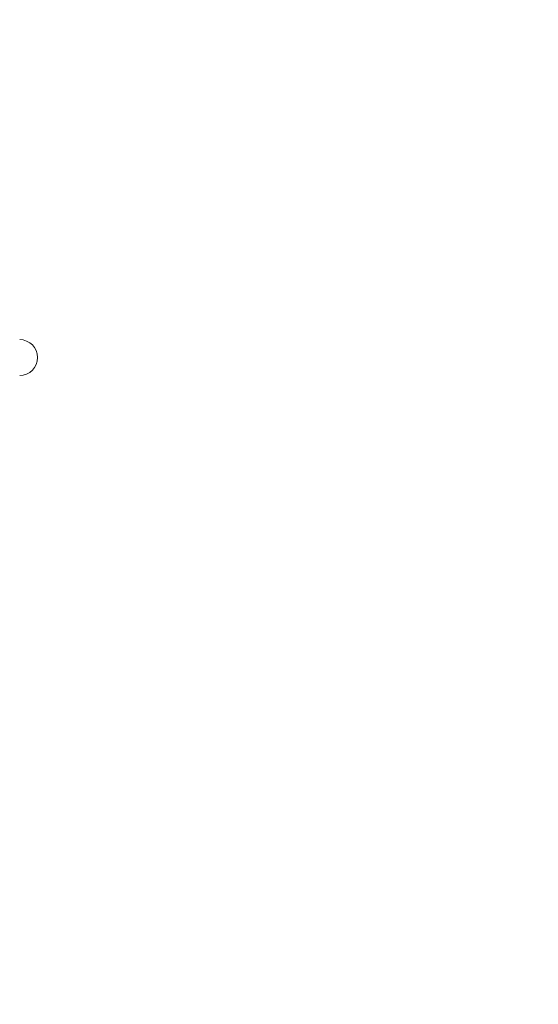
# Model space of a CAD drawing. Units: millimetres. Extents: x 16779 to 24303, y 6928 to 18315.
# Drawn here: x 23188 to 23405, y 17191 to 17604 of the extents above; entities that cross this region are included whole.
import ezdxf

# ---------------------------------------------------------------- set-up
doc = ezdxf.new("R2010")
doc.units = ezdxf.units.MM
doc.header["$PDSIZE"] = -1
doc.layers.get('0').update_dxf_attribs({"color": 1})
doc.layers.add('TIPTAP', color=6, linetype='Continuous')
doc.layers.add('TIPTAP_DIM', color=9, linetype='Continuous')
doc.styles.get("Standard").update_dxf_attribs({"font": 'arial.ttf'})
doc.dimstyles.new('0000000028386F98', dxfattribs={"dimscale": 100, "dimtxt": 1, "dimasz": 1, "dimexe": 1, "dimexo": 1, "dimgap": 1, "dimtad": 1, "dimdec": 0, "dimtxsty": 'Standard', "dimblk": 'OBLIQUE', "dimcen": 2.5, "dimdle": 1, "dimadec": 0, "dimazin": 0, "dimtfac": 1, "dimtdec": 0, "dimtmove": 0, "dimatfit": 3, "dimldrblk": 'OBLIQUE', "dimfxl": 0, "dimarcsym": 0})

# ---------------------------------------------------------------- blocks, each defined once
blk = doc.blocks.new('_Oblique')
at = {"color": 0, "linetype": 'ByBlock', "lineweight": -2}
blk.add_line((-0.5, -0.5), (0.5, 0.5), dxfattribs=at)
blk = doc.blocks.new('*D7')
at = {"layer": 'Defpoints', "color": 0}
for p in [(23195.6, 17462.06), (20738, 14464.56), (23195.6, 12773.33)]:
    blk.add_point(p, dxfattribs=at)
at = {"layer": 'TIPTAP_DIM', "color": 0, "linetype": 'ByBlock', "lineweight": -2}
for p, q in [((20738, 12873.33), (20738, 12673.33)), ((23195.6, 12873.33), (23195.6, 12673.33)), ((20638, 12773.33), (23295.6, 12773.33))]:
    blk.add_line(p, q, dxfattribs=at)
at = {"layer": 'TIPTAP_DIM', "color": 0, "lineweight": -2, "xscale": 100, "yscale": 100, "zscale": 100, "rotation": 180}
blk.add_blockref('_Oblique', (20738, 12773.33), dxfattribs=at)
at = {"layer": 'TIPTAP_DIM', "color": 0, "lineweight": -2, "xscale": 100, "yscale": 100, "zscale": 100}
blk.add_blockref('_Oblique', (23195.6, 12773.33), dxfattribs=at)
at = {"layer": 'TIPTAP_DIM', "color": 0, "insert": (21966.8, 12924.39), "char_height": 100, "attachment_point": 5}
blk.add_mtext('2458', dxfattribs=at)
blk = doc.blocks.new('*D8')
at = {"layer": 'Defpoints', "color": 0}
for p in [(22538.1, 18214.56), (24202.57, 18214.56), (20888, 14464.56)]:
    blk.add_point(p, dxfattribs=at)
at = {"layer": 'TIPTAP_DIM', "color": 0, "linetype": 'ByBlock', "lineweight": -2}
for p, q in [((24202.57, 14364.56), (24202.57, 18314.56)), ((24102.57, 18214.56), (24302.57, 18214.56)), ((24102.57, 14464.56), (24302.57, 14464.56))]:
    blk.add_line(p, q, dxfattribs=at)
at = {"layer": 'TIPTAP_DIM', "color": 0, "lineweight": -2, "xscale": 100, "yscale": 100, "zscale": 100}
for p, rotation in [((24202.57, 18214.56), 90), ((24202.57, 14464.56), 270)]:
    blk.add_blockref('_Oblique', p, dxfattribs=dict(at, rotation=rotation))
at = {"layer": 'TIPTAP_DIM', "color": 0, "insert": (24051.48, 16339.56), "char_height": 100, "attachment_point": 5, "rotation": 90}
blk.add_mtext('3750', dxfattribs=at)
blk = doc.blocks.new('KPK02_side1')
at = {"layer": 'TIPTAP', "linetype": 'Continuous', "lineweight": 15}
blk.add_arc((2375.1, 2997.5), 7.5, 270, 90, dxfattribs=at)

msp = doc.modelspace()

# ---------------------------------------------------------------- block references
at = {"layer": 'TIPTAP_DIM'}
msp.add_blockref('KPK02_side1', (20813, 14464.56), dxfattribs=at)

# ---------------------------------------------------------------- dimensions: what is measured, and where the dimension line sits
dim = msp.add_linear_dim(base=(24202.57, 18214.56), p1=(20888, 14464.56), p2=(22538.1, 18214.56), angle=90, dimstyle='0000000028386F98', dxfattribs=at)
dim.commit()
dim.dimension.update_dxf_attribs({"geometry": '*D8', "text_midpoint": (24051.48, 16339.56)})
dim = msp.add_linear_dim(base=(23195.6, 12773.33), p1=(20738, 14464.56), p2=(23195.6, 17462.06), dimstyle='0000000028386F98', dxfattribs=at)
dim.commit()
dim.dimension.update_dxf_attribs({"geometry": '*D7', "text_midpoint": (21966.8, 12924.39)})

doc.saveas('drawing.dxf')
